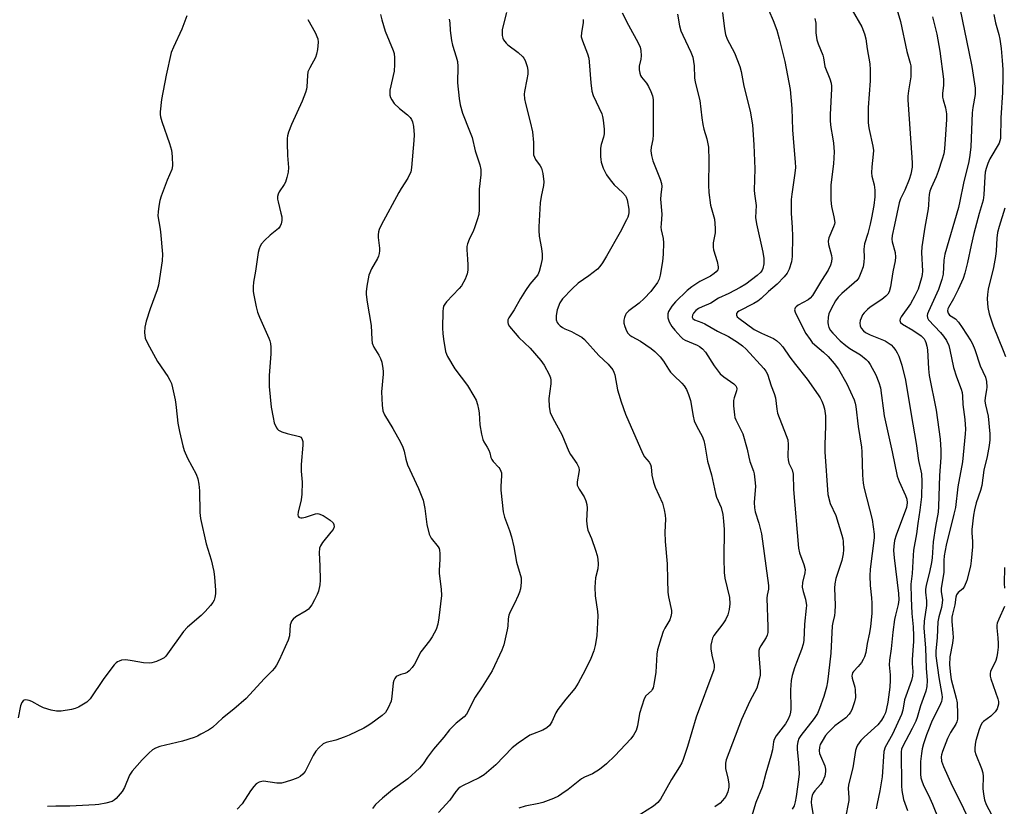
# Model space of a CAD drawing. Units: inches. Extents: x 1201767 to 1207767, y 513457 to 517458.
# Drawn here: x 1203697 to 1204004, y 516387 to 516632 of the extents above; entities that cross this region are included whole.
import ezdxf

# ---------------------------------------------------------------- set-up
doc = ezdxf.new("R2010")
doc.units = ezdxf.units.IN
doc.header["$MEASUREMENT"] = 0
doc.layers.add('Undefined', color=1, linetype='Continuous')

msp = doc.modelspace()

# ---------------------------------------------------------------- linework, layer by layer
at = {"layer": 'Undefined'}
for points, elevation in [([(1203848.49, 516634.48), (1203847.2, 516629.18), (1203847.11, 516628.42), (1203847.19, 516627.27), (1203847.37, 516626.43), (1203847.58, 516625.95), (1203848.35, 516624.95), (1203848.96, 516624.41), (1203852.15, 516622.02), (1203853.6, 516620.7), (1203853.92, 516620.25), (1203854.3, 516619.49), (1203854.97, 516617.59), (1203855.17, 516616.46), (1203855.13, 516615.29), (1203854.88, 516613.54), (1203854.06, 516609.89), (1203854.02, 516609.02), (1203854.15, 516607.55), (1203854.45, 516606.11), (1203855.89, 516600.41), (1203856.56, 516597.22), (1203856.88, 516593.97), (1203856.87, 516590.9), (1203856.96, 516590.11), (1203857.18, 516589.38), (1203857.53, 516588.68), (1203859.04, 516586.68), (1203859.42, 516585.94), (1203859.81, 516584.25), (1203860.1, 516581.64), (1203860, 516580.5), (1203859.34, 516577.11), (1203859.04, 516575.12), (1203858.55, 516567.66), (1203858.54, 516566.47), (1203858.7, 516564.71), (1203859.45, 516560.92), (1203859.62, 516559.14), (1203859.62, 516557.65), (1203859.21, 516555.68), (1203858.66, 516553.73), (1203858.22, 516552.74), (1203857.64, 516551.94), (1203855.75, 516549.83), (1203854.44, 516547.84), (1203852.87, 516545.3), (1203850.85, 516541.8), (1203849.19, 516539.34), (1203848.92, 516538.67), (1203848.9, 516537.86), (1203849.05, 516537.33), (1203849.47, 516536.58), (1203851.17, 516534.5), (1203852.37, 516533.21), (1203855.89, 516529.83), (1203859.19, 516526), (1203860.2, 516524.54), (1203861.76, 516521.66), (1203862.2, 516520.57), (1203862.33, 516519.81), (1203862.27, 516518.69), (1203861.67, 516514.15), (1203861.83, 516511.52), (1203862.13, 516509.81), (1203862.91, 516508.04), (1203865.72, 516502.9), (1203867.93, 516497.59), (1203868.44, 516496.74), (1203870.42, 516493.88), (1203871.02, 516492.61), (1203871.12, 516491.83), (1203871.09, 516491.03), (1203870.55, 516488.22), (1203870.5, 516487.67), (1203870.56, 516487.13), (1203871.13, 516485.85), (1203872.74, 516483.54), (1203873.26, 516482.23), (1203873.52, 516481.11), (1203873.67, 516479.98), (1203873.42, 516475.98), (1203873.61, 516474.1), (1203873.89, 516473.07), (1203874.98, 516470.51), (1203876.26, 516466.87), (1203876.75, 516465.17), (1203876.95, 516464.02), (1203877.02, 516462.54), (1203876.96, 516461.06), (1203876.23, 516458.2), (1203876.03, 516455.38), (1203876.11, 516452.63), (1203876.83, 516447.79), (1203876.93, 516446.36), (1203876.65, 516440.18), (1203876.14, 516437.1), (1203875.71, 516435.46), (1203874.78, 516433.07), (1203873.04, 516429.45), (1203870.86, 516425.43), (1203869.78, 516423.75), (1203866.99, 516420.44), (1203864.49, 516417.18), (1203863.92, 516416.17), (1203862.65, 516413.35), (1203861.93, 516412.23), (1203861.06, 516411.52), (1203859.8, 516410.8), (1203856.59, 516409.55), (1203855.82, 516409.18), (1203852.12, 516406.72), (1203850.23, 516405.29), (1203845.15, 516399.94), (1203841.5, 516396.85), (1203840.02, 516395.9), (1203834.76, 516393.4), (1203834.03, 516392.95), (1203833.43, 516392.45), (1203832.7, 516391.65), (1203830.8, 516388.99), (1203827.35, 516385.1)], 244), ([(1203884.5, 516634.36), (1203886.49, 516630.55), (1203889.55, 516625.03), (1203890.17, 516623.71), (1203890.4, 516622.63), (1203890.46, 516620.97), (1203890.38, 516619.88), (1203889.87, 516617.69), (1203889.88, 516616.62), (1203890.04, 516615.57), (1203890.29, 516614.82), (1203890.56, 516614.35), (1203892.15, 516612.39), (1203892.78, 516611.44), (1203893.52, 516609.86), (1203894, 516608.5), (1203894.18, 516607.36), (1203894.25, 516606.19), (1203894.23, 516596.35), (1203894.12, 516594.89), (1203893.54, 516592.47), (1203893.45, 516591.36), (1203893.65, 516589.94), (1203894.09, 516588.25), (1203896.44, 516582.52), (1203896.84, 516581.13), (1203896.86, 516580.26), (1203896.55, 516577.6), (1203896.49, 516576.29), (1203896.96, 516571.65), (1203896.66, 516568.62), (1203896.62, 516567.55), (1203896.72, 516566.72), (1203897.36, 516564), (1203897.48, 516562.65), (1203897.32, 516559.15), (1203897.1, 516556.83), (1203896.44, 516552.56), (1203896.03, 516551.31), (1203895.52, 516550.33), (1203893.45, 516547.48), (1203891.45, 516545.34), (1203889.8, 516543.89), (1203886.64, 516541.46), (1203885.84, 516540.68), (1203885.55, 516540.22), (1203885.27, 516539.41), (1203885.1, 516538.54), (1203885.08, 516537.68), (1203885.36, 516536.59), (1203885.93, 516535.28), (1203886.35, 516534.54), (1203886.9, 516533.94), (1203887.56, 516533.47), (1203890.24, 516531.99), (1203893.61, 516529.73), (1203894.73, 516528.8), (1203896.35, 516527.09), (1203897.48, 516525.74), (1203898.96, 516523.29), (1203899.65, 516522.36), (1203900.62, 516521.33), (1203903.1, 516518.97), (1203903.84, 516518.13), (1203904.57, 516516.97), (1203905.22, 516515.43), (1203905.8, 516513.53), (1203906.68, 516508.63), (1203907.02, 516507.22), (1203907.79, 516505.37), (1203909.5, 516502.43), (1203909.97, 516501.04), (1203910.31, 516499.6), (1203911.12, 516494.58), (1203912.37, 516490.35), (1203913.64, 516484.49), (1203914, 516483.39), (1203915.36, 516480.17), (1203915.91, 516477.95), (1203916.17, 516475.93), (1203916.35, 516473.3), (1203916.2, 516464.32), (1203916.33, 516459.86), (1203916.56, 516458.13), (1203917.98, 516452.12), (1203918.11, 516450.11), (1203917.87, 516448.4), (1203917.45, 516446.73), (1203916.71, 516445.16), (1203915.93, 516443.94), (1203913.15, 516440.22), (1203912.74, 516439.46), (1203912.45, 516438.65), (1203912.16, 516437.25), (1203912.18, 516436.11), (1203912.47, 516434.12), (1203913.24, 516431.16), (1203913.24, 516430.38), (1203913.1, 516429.61), (1203907.59, 516414.8), (1203904.89, 516405.62), (1203903.53, 516401.58), (1203903.11, 516400.54), (1203902.44, 516399.29), (1203899.96, 516395.36), (1203896.51, 516389.28), (1203895.67, 516388.17), (1203894.28, 516387.11), (1203888.36, 516383.37)], 240), ([(1203915.82, 516634.52), (1203916.42, 516629.41), (1203916.74, 516627.66), (1203917.31, 516626.17), (1203919.58, 516621.91), (1203921.24, 516617.61), (1203921.61, 516616.08), (1203922.45, 516611.54), (1203924.47, 516603.72), (1203925.14, 516599.49), (1203925.56, 516593.21), (1203925.85, 516585.73), (1203925.66, 516579.09), (1203925.75, 516577.98), (1203926.29, 516574.34), (1203926.09, 516570.6), (1203926.43, 516568.57), (1203928.4, 516559.71), (1203928.65, 516557.76), (1203928.65, 516556.17), (1203928.35, 516554.63), (1203928.14, 516554.17), (1203927.72, 516553.53), (1203926.59, 516552.44), (1203923.05, 516549.83), (1203921.33, 516548.76), (1203917.77, 516546.87), (1203914.61, 516545.44), (1203912.17, 516543.86), (1203909.51, 516542.77), (1203908.3, 516542.16), (1203907.52, 516541.57), (1203906.8, 516540.78), (1203906.45, 516540.13), (1203906.36, 516539.54), (1203906.56, 516539.09), (1203907.08, 516538.71), (1203909.37, 516537.87), (1203910.32, 516537.42), (1203914.27, 516535.14), (1203917.67, 516533.44), (1203920.51, 516531.68), (1203922.03, 516530.52), (1203923.17, 516529.51), (1203928.75, 516523.53), (1203929.36, 516522.62), (1203929.8, 516521.7), (1203931.03, 516518.13), (1203931.95, 516515.74), (1203932.29, 516514.33), (1203932.71, 516510.87), (1203932.96, 516509.56), (1203935.69, 516502.62), (1203936.14, 516501.25), (1203936.28, 516499.84), (1203936.19, 516496.1), (1203936.25, 516494.98), (1203936.52, 516494), (1203937.54, 516491.87), (1203937.84, 516490.53), (1203937.99, 516485.82), (1203939.52, 516467.45), (1203939.8, 516466.03), (1203941.14, 516462.4), (1203941.54, 516460.82), (1203941.48, 516459.78), (1203940.79, 516456.76), (1203940.68, 516455.31), (1203940.96, 516453.96), (1203941.72, 516451.64), (1203941.97, 516449.62), (1203941.93, 516448.74), (1203941.39, 516443.81), (1203941.13, 516438.69), (1203940.97, 516437.55), (1203940.49, 516435.86), (1203938.87, 516431.85), (1203938.3, 516430.22), (1203937.52, 516427.76), (1203937.17, 516426.19), (1203937.02, 516423.38), (1203937.08, 516417.28), (1203937.02, 516416.42), (1203936.8, 516415.47), (1203936.26, 516414.22), (1203935.41, 516412.74), (1203932.58, 516409), (1203931.95, 516407.88), (1203931.75, 516407.11), (1203931.37, 516404.61), (1203930.93, 516402.69), (1203929.3, 516397.32), (1203928.16, 516392.99), (1203926.22, 516388.25), (1203924.58, 516382.68)], 236), ([(1203748.91, 516633.4), (1203747.35, 516629.28), (1203744.68, 516623.67), (1203744.02, 516622.04), (1203742.48, 516614.97), (1203741.01, 516607.39), (1203740.59, 516603.55), (1203740.57, 516602.67), (1203740.65, 516601.93), (1203741.04, 516600.53), (1203743.46, 516593.59), (1203744.08, 516591.59), (1203744.33, 516589.56), (1203744.41, 516586.65), (1203744.19, 516585.57), (1203742.71, 516582.23), (1203740.91, 516577.24), (1203740.47, 516575.83), (1203740.13, 516574.11), (1203739.89, 516572.38), (1203739.87, 516571.07), (1203740.5, 516567.58), (1203740.68, 516566.13), (1203741.28, 516559.12), (1203741.22, 516557.07), (1203740.08, 516549.44), (1203739.64, 516548.02), (1203737.48, 516542.13), (1203736.2, 516538.25), (1203735.76, 516536.35), (1203735.64, 516534.75), (1203735.94, 516532.93), (1203736.63, 516531.36), (1203739.76, 516525.72), (1203742.92, 516521.01), (1203743.59, 516519.84), (1203744.05, 516518.86), (1203744.45, 516517.47), (1203745.26, 516513.75), (1203745.47, 516512.29), (1203745.82, 516508.45), (1203746.12, 516506.43), (1203746.6, 516503.86), (1203747.61, 516499.34), (1203748.09, 516497.97), (1203749.13, 516495.55), (1203751.76, 516490.53), (1203752.28, 516489.14), (1203752.59, 516487.48), (1203752.8, 516485.4), (1203752.97, 516478.56), (1203753.11, 516476.79), (1203754.88, 516468.83), (1203756.45, 516463.86), (1203757.28, 516460.22), (1203757.5, 516458.48), (1203757.81, 516454.41), (1203757.79, 516453.25), (1203757.6, 516452.1), (1203757.36, 516451.27), (1203756.96, 516450.54), (1203756.27, 516449.65), (1203754.57, 516447.74), (1203753.33, 516446.53), (1203749.08, 516442.82), (1203747.83, 516441.55), (1203742.9, 516434.54), (1203742.36, 516433.86), (1203741.76, 516433.27), (1203741.02, 516432.84), (1203739.37, 516432.2), (1203737.96, 516431.77), (1203737.11, 516431.64), (1203735.42, 516431.75), (1203731.87, 516432.42), (1203729.89, 516432.65), (1203728.53, 516432.53), (1203727.76, 516432.31), (1203727.3, 516432.08), (1203726.87, 516431.75), (1203726.28, 516431.11), (1203723.02, 516426.85), (1203718.76, 516420.48), (1203717.66, 516419.53), (1203715.14, 516417.95), (1203714.06, 516417.48), (1203712.91, 516417.21), (1203709.68, 516416.68), (1203708.24, 516416.64), (1203706.6, 516417), (1203704.17, 516417.75), (1203703.12, 516418.24), (1203700.56, 516419.68), (1203699.77, 516420.03), (1203698.7, 516420.21), (1203698.22, 516420.12), (1203697.86, 516419.91), (1203697.43, 516419.37), (1203697.02, 516418.37), (1203696.29, 516414.62)], 252), ([(1203786.55, 516632.25), (1203788.82, 516628.26), (1203789.67, 516626.29), (1203789.82, 516625.22), (1203789.56, 516622.92), (1203789.3, 516621.49), (1203788.96, 516620.43), (1203787.19, 516617.26), (1203786.62, 516615.94), (1203786.45, 516614.81), (1203786.3, 516611.33), (1203786.17, 516610.59), (1203785.84, 516609.5), (1203784.79, 516606.82), (1203781.51, 516599.57), (1203780.54, 516597.15), (1203780.22, 516596.06), (1203780.14, 516595.19), (1203780.14, 516593.73), (1203780.26, 516589.9), (1203780.55, 516586.19), (1203780.47, 516584.75), (1203780.09, 516583), (1203779.65, 516581.58), (1203779.25, 516580.84), (1203777.66, 516578.57), (1203777.32, 516577.88), (1203777.13, 516577.12), (1203777.15, 516576.28), (1203777.29, 516575.42), (1203778.21, 516571.95), (1203778.44, 516570.78), (1203778.46, 516569.65), (1203778.28, 516568.56), (1203777.94, 516567.83), (1203777.45, 516567.18), (1203774.87, 516565.03), (1203773.13, 516563.44), (1203772.14, 516562.37), (1203771.7, 516561.64), (1203771.4, 516560.84), (1203771.14, 516559.69), (1203770.25, 516553.83), (1203769.64, 516550.37), (1203769.52, 516548.94), (1203769.59, 516547.51), (1203769.73, 516546.37), (1203770.45, 516542.72), (1203770.86, 516541.05), (1203771.5, 516539.47), (1203774.48, 516532.94), (1203774.79, 516532.15), (1203775, 516531.32), (1203775.1, 516530.14), (1203775.1, 516528.06), (1203774.58, 516521.31), (1203774.56, 516517.84), (1203775.16, 516511.44), (1203775.73, 516508.25), (1203776.14, 516506.53), (1203776.8, 516505.04), (1203777.1, 516504.61), (1203777.49, 516504.26), (1203778.49, 516503.78), (1203780.14, 516503.23), (1203783.94, 516502.35), (1203784.36, 516502.1), (1203784.67, 516501.71), (1203785.02, 516500.7), (1203785.06, 516499.6), (1203784.46, 516493.56), (1203784.51, 516491.52), (1203784.79, 516488.03), (1203784.72, 516484.3), (1203784.48, 516482.6), (1203783.53, 516478.67), (1203783.47, 516477.91), (1203783.55, 516477.5), (1203783.77, 516477.17), (1203783.94, 516477.05), (1203784.36, 516476.93), (1203784.84, 516476.95), (1203785.89, 516477.18), (1203788.98, 516478.21), (1203789.52, 516478.29), (1203790.05, 516478.23), (1203791.33, 516477.63), (1203793.58, 516476.18), (1203794.43, 516475.44), (1203794.74, 516474.83), (1203794.78, 516474.18), (1203794.46, 516473.36), (1203793.78, 516472.44), (1203791.15, 516469.29), (1203790.55, 516468.27), (1203790.24, 516467.46), (1203790.15, 516466.04), (1203790.36, 516461.95), (1203790.48, 516457.48), (1203790.34, 516456.04), (1203789.89, 516454.1), (1203789.45, 516453.01), (1203788.64, 516451.42), (1203787.79, 516449.85), (1203787.15, 516448.88), (1203786.75, 516448.48), (1203786.06, 516447.99), (1203782.8, 516446.12), (1203781.98, 516445.39), (1203781.51, 516444.74), (1203781.25, 516444.12), (1203781.13, 516443.59), (1203780.83, 516440.19), (1203780.48, 516438.86), (1203777.65, 516432.57), (1203776.83, 516430.99), (1203776.2, 516430.06), (1203775.48, 516429.24), (1203773.01, 516426.81), (1203767.33, 516420.64), (1203763.49, 516417.26), (1203759.98, 516414.53), (1203756.84, 516411.61), (1203755.6, 516410.8), (1203753.29, 516409.49), (1203752.24, 516408.94), (1203751.15, 516408.48), (1203747.52, 516407.33), (1203740.47, 516405.66), (1203739.13, 516405.16), (1203738.14, 516404.59), (1203737.03, 516403.64), (1203734.93, 516401.56), (1203731.87, 516398), (1203731.03, 516396.71), (1203729.42, 516392.91), (1203728.74, 516391.64), (1203726.88, 516389.5), (1203726.26, 516388.94), (1203725.57, 516388.51), (1203723.67, 516387.99), (1203721.42, 516387.57), (1203720.28, 516387.44), (1203712.45, 516387.1), (1203708, 516387.08), (1203705.44, 516386.95)], 250), ([(1203809.26, 516633.85), (1203809.61, 516632.17), (1203810.69, 516628.62), (1203813.16, 516622.67), (1203813.44, 516621.64), (1203813.61, 516620.38), (1203813.6, 516618.29), (1203813.46, 516616.19), (1203812.19, 516610.3), (1203812.12, 516609.46), (1203812.19, 516608.68), (1203812.4, 516607.93), (1203812.72, 516607.21), (1203813.5, 516606.11), (1203815.11, 516604.53), (1203817.65, 516602.56), (1203818.47, 516601.77), (1203818.9, 516601.09), (1203819.23, 516600.35), (1203819.53, 516598.98), (1203819.7, 516596.37), (1203819.66, 516594.62), (1203818.88, 516586.13), (1203818.64, 516584.74), (1203818.31, 516583.92), (1203817.75, 516582.87), (1203815.65, 516579.61), (1203814.91, 516578.31), (1203809.42, 516568.16), (1203808.8, 516566.87), (1203808.57, 516566.05), (1203808.48, 516565.19), (1203808.52, 516564.3), (1203808.91, 516561.03), (1203808.92, 516560.17), (1203808.82, 516559.33), (1203808.61, 516558.53), (1203808.3, 516557.78), (1203806.43, 516554.57), (1203805.63, 516552.58), (1203805.36, 516551.47), (1203805, 516549.16), (1203804.78, 516547.43), (1203804.76, 516546.58), (1203805.05, 516544.14), (1203806.36, 516536.91), (1203806.48, 516532.51), (1203806.62, 516531.36), (1203807.15, 516530.1), (1203808.73, 516527.64), (1203809.27, 516526.62), (1203809.6, 516525.5), (1203809.97, 516523.47), (1203810.06, 516522.6), (1203810.04, 516521.73), (1203809.56, 516516.19), (1203809.73, 516512.05), (1203809.96, 516510.32), (1203810.49, 516509.06), (1203813.09, 516504.84), (1203815.46, 516500.55), (1203816.21, 516499), (1203816.6, 516497.75), (1203817.09, 516495.23), (1203817.64, 516493.52), (1203821.1, 516486.14), (1203822.49, 516482.43), (1203823.08, 516479.85), (1203823.64, 516474.84), (1203824.43, 516471.84), (1203825, 516470.62), (1203827.22, 516467.9), (1203827.47, 516467.42), (1203827.62, 516466.9), (1203827.74, 516465.78), (1203827.77, 516464.06), (1203827.49, 516460.51), (1203827.48, 516459.63), (1203828.1, 516454.69), (1203828.21, 516452.73), (1203827.46, 516445.79), (1203827.12, 516443.77), (1203826.56, 516442.11), (1203825.38, 516439.83), (1203824.51, 516438.56), (1203821.77, 516435.22), (1203819.79, 516431.32), (1203819.15, 516430.34), (1203818.18, 516429.26), (1203817.53, 516428.72), (1203816.82, 516428.4), (1203815.56, 516428.11), (1203814.81, 516427.84), (1203814.14, 516427.44), (1203813.68, 516426.89), (1203813.4, 516426.24), (1203813.23, 516425.47), (1203812.77, 516421.24), (1203812.51, 516419.83), (1203811.65, 516417.73), (1203811.25, 516416.98), (1203810.77, 516416.31), (1203809.73, 516415.37), (1203806.23, 516412.78), (1203805.04, 516411.97), (1203804, 516411.41), (1203799.48, 516409.24), (1203797.89, 516408.55), (1203795.32, 516407.64), (1203792.28, 516406.96), (1203791.32, 516406.47), (1203790.01, 516405.29), (1203789.04, 516404.18), (1203788.29, 516402.91), (1203785.72, 516397.92), (1203785.03, 516397.03), (1203784.21, 516396.3), (1203783.44, 516395.89), (1203781.77, 516395.27), (1203779.51, 516394.5), (1203778.37, 516394.25), (1203776.97, 516394.28), (1203772.78, 516394.82), (1203772.25, 516394.78), (1203771.46, 516394.56), (1203770.52, 516394.02), (1203769.73, 516393.21), (1203768.68, 516391.83), (1203766.14, 516387.81), (1203764.61, 516386.11)], 248), ([(1203830.65, 516632.37), (1203830.82, 516631.24), (1203830.9, 516628.86), (1203831.4, 516625.71), (1203831.72, 516624.29), (1203832.83, 516620.62), (1203833.18, 516619.19), (1203833.3, 516617.62), (1203833.22, 516612.54), (1203833.7, 516607.68), (1203834.03, 516605.67), (1203834.75, 516603.11), (1203837.02, 516597.62), (1203837.77, 516595.54), (1203838.78, 516591.35), (1203840.22, 516586.95), (1203840.51, 516585.57), (1203840.53, 516583.87), (1203840.03, 516579.45), (1203839.97, 516573.01), (1203839.83, 516571.54), (1203839.38, 516569.85), (1203838.58, 516567.33), (1203838.25, 516566.51), (1203836.86, 516563.7), (1203836.37, 516562.38), (1203836.18, 516561.57), (1203836.15, 516560.44), (1203836.38, 516557.59), (1203836.43, 516555.85), (1203836.42, 516554.11), (1203836.29, 516552.98), (1203835.64, 516551.34), (1203834.48, 516549.27), (1203833.77, 516548.42), (1203829.8, 516544.23), (1203829.27, 516543.57), (1203828.9, 516542.92), (1203828.72, 516542.2), (1203828.64, 516541.35), (1203828.56, 516536.11), (1203828.62, 516534.36), (1203828.86, 516532.6), (1203829.53, 516528.8), (1203829.8, 516527.98), (1203830.16, 516527.2), (1203832.43, 516523.43), (1203836.35, 516518.17), (1203838.33, 516514.92), (1203839, 516513.63), (1203839.47, 516512.27), (1203839.81, 516510.87), (1203839.94, 516509.72), (1203840.16, 516505.92), (1203840.69, 516503.05), (1203841.11, 516501.36), (1203841.45, 516500.6), (1203842.49, 516499), (1203843.03, 516498.01), (1203843.31, 516497.22), (1203843.61, 516495.78), (1203843.88, 516495.16), (1203844.34, 516494.51), (1203846.15, 516492.64), (1203846.45, 516492.19), (1203846.78, 516491.48), (1203846.91, 516490.98), (1203846.96, 516490.14), (1203846.72, 516486.69), (1203846.73, 516485.53), (1203847.42, 516478.84), (1203847.85, 516477.18), (1203849.44, 516472.98), (1203850.03, 516471.01), (1203850.82, 516467.87), (1203851.61, 516463.09), (1203853.03, 516458.22), (1203853.12, 516457.64), (1203853.12, 516456.81), (1203852.83, 516454.86), (1203852.54, 516453.78), (1203852.13, 516452.75), (1203850.96, 516450.21), (1203849.64, 516447.64), (1203849.21, 516446.58), (1203849, 516445.43), (1203848.9, 516443.14), (1203848.74, 516441.99), (1203847.67, 516437.38), (1203847.09, 516435.7), (1203844.02, 516429.23), (1203840.96, 516424.26), (1203838.77, 516421.08), (1203836.01, 516415.76), (1203835.3, 516414.93), (1203832.8, 516412.93), (1203830.74, 516410.89), (1203829.02, 516408.6), (1203825.7, 516404.85), (1203823.87, 516402.35), (1203822.51, 516400.25), (1203821.36, 516398.96), (1203817.72, 516395.54), (1203813, 516392.2), (1203809.87, 516389.6), (1203807.7, 516387.58), (1203806.74, 516386.32)], 246), ([(1203872.4, 516632.3), (1203872.42, 516631.25), (1203871.85, 516628.24), (1203871.8, 516626.93), (1203872.15, 516625.61), (1203873.72, 516621.6), (1203874.15, 516620.22), (1203874.3, 516619.04), (1203874.76, 516612.55), (1203875.06, 516609.94), (1203875.48, 516608.57), (1203878.19, 516602.86), (1203878.47, 516602.05), (1203878.67, 516600.94), (1203878.91, 516598.09), (1203878.94, 516596.68), (1203878.77, 516595.66), (1203878.04, 516593.35), (1203877.84, 516592.21), (1203877.75, 516589.54), (1203877.85, 516588.67), (1203878.05, 516587.85), (1203878.67, 516585.94), (1203879.1, 516584.89), (1203879.68, 516583.91), (1203880.8, 516582.27), (1203882.05, 516580.72), (1203884.68, 516578.41), (1203885.56, 516577.36), (1203885.8, 516576.9), (1203886.06, 516576.08), (1203886.59, 516573.2), (1203886.65, 516572.1), (1203886.56, 516571.43), (1203886.32, 516570.67), (1203885.95, 516569.88), (1203883.89, 516566), (1203879.67, 516558.48), (1203878.45, 516556.48), (1203877.61, 516555.3), (1203876.82, 516554.49), (1203874.15, 516552.38), (1203870.82, 516550.06), (1203868.96, 516548.3), (1203865.93, 516545.17), (1203865.17, 516543.95), (1203864.31, 516541.76), (1203864, 516540.05), (1203864.02, 516538.63), (1203864.28, 516537.87), (1203864.6, 516537.42), (1203865.22, 516536.81), (1203865.92, 516536.28), (1203866.65, 516535.88), (1203868.72, 516535.02), (1203870.24, 516534.25), (1203871.96, 516533.27), (1203872.84, 516532.58), (1203877.29, 516527.58), (1203880.22, 516524.83), (1203881.61, 516523.12), (1203882, 516522.37), (1203882.26, 516521.54), (1203883.12, 516516.86), (1203883.46, 516515.47), (1203884.22, 516513.06), (1203885.56, 516509.28), (1203890.95, 516496.91), (1203891.54, 516495.95), (1203892.96, 516494.34), (1203893.36, 516493.61), (1203893.58, 516492.8), (1203893.8, 516490.21), (1203894.3, 516488.07), (1203894.87, 516486.48), (1203897.07, 516481.48), (1203897.62, 516479.48), (1203897.97, 516477.75), (1203898.02, 516476.58), (1203897.87, 516472.48), (1203897.93, 516469.62), (1203898.58, 516462.6), (1203898.67, 516457.59), (1203898.83, 516453.75), (1203899.03, 516452.32), (1203899.88, 516448.08), (1203899.91, 516447.26), (1203899.74, 516446.24), (1203899.36, 516445.2), (1203897.88, 516442.6), (1203897.36, 516441.53), (1203896.7, 516439.55), (1203895.6, 516435.83), (1203895.38, 516434.42), (1203895.09, 516428.79), (1203894.55, 516425.6), (1203894.16, 516423.91), (1203893.95, 516423.4), (1203893.66, 516422.97), (1203891.93, 516421.49), (1203891.38, 516420.51), (1203889.97, 516416), (1203889.31, 516412.07), (1203888.92, 516410.68), (1203888.1, 516409.18), (1203887.28, 516408.01), (1203882.31, 516402.75), (1203879.67, 516400.3), (1203877.46, 516398.47), (1203875.33, 516397.13), (1203872.86, 516396.08), (1203871.83, 516395.54), (1203867.68, 516392.27), (1203865.75, 516390.87), (1203864.74, 516390.23), (1203863.15, 516389.51), (1203859.87, 516388.25), (1203858.58, 516387.92), (1203854.29, 516387.1), (1203852.36, 516386.45)], 242), ([(1203901.76, 516633.97), (1203902.46, 516630.27), (1203902.87, 516628.76), (1203903.44, 516627.41), (1203906, 516622.14), (1203906.59, 516620.51), (1203907.02, 516617.89), (1203907.11, 516614.15), (1203907.27, 516612.71), (1203908.78, 516607.06), (1203909.4, 516601.64), (1203909.72, 516599.57), (1203910.03, 516598.12), (1203910.96, 516595.08), (1203911.45, 516592.5), (1203911.59, 516588.36), (1203911.46, 516580.66), (1203911.51, 516578.31), (1203912.09, 516574.41), (1203913.29, 516570.04), (1203913.58, 516567.22), (1203913.53, 516565.81), (1203912.9, 516562.69), (1203912.86, 516561.31), (1203913.02, 516560.46), (1203914.12, 516556.88), (1203914.47, 516555.23), (1203914.47, 516554.72), (1203914.33, 516554.25), (1203913.87, 516553.65), (1203913.26, 516553.1), (1203912.09, 516552.31), (1203908.75, 516550.6), (1203906.22, 516548.97), (1203904.78, 516547.78), (1203901.17, 516544.26), (1203900.05, 516542.97), (1203899, 516541.28), (1203898.76, 516540.49), (1203898.81, 516539.34), (1203899.24, 516538.04), (1203900.03, 516536.59), (1203900.92, 516535.47), (1203902.85, 516533.35), (1203903.47, 516532.78), (1203904.17, 516532.32), (1203907.94, 516530.74), (1203908.65, 516530.33), (1203909.54, 516529.63), (1203910.48, 516528.54), (1203913.21, 516524.34), (1203915.14, 516521.87), (1203916.22, 516520.89), (1203919.37, 516518.67), (1203919.94, 516518.13), (1203920.2, 516517.72), (1203920.3, 516517.11), (1203920.22, 516516.57), (1203919.44, 516514.38), (1203919.26, 516513.53), (1203919.26, 516511.84), (1203919.52, 516509.02), (1203919.71, 516508.22), (1203920, 516507.48), (1203921.57, 516504.43), (1203922.11, 516503.09), (1203923.53, 516498.36), (1203923.98, 516495.84), (1203924.31, 516494.47), (1203925.43, 516491.51), (1203925.66, 516490.69), (1203925.93, 516488.75), (1203926.06, 516486.78), (1203925.66, 516481.71), (1203925.74, 516480.08), (1203926.02, 516478.77), (1203927.13, 516475.3), (1203927.93, 516471.96), (1203930.14, 516455.89), (1203930.16, 516454.76), (1203929.78, 516452.86), (1203929.68, 516451.94), (1203929.96, 516442.94), (1203929.92, 516441.17), (1203929.76, 516440.38), (1203929.47, 516439.67), (1203927.72, 516437.09), (1203927.37, 516436.34), (1203927.15, 516435.55), (1203927.1, 516434.24), (1203927.53, 516429.01), (1203927.51, 516427.87), (1203927.38, 516426.99), (1203926.88, 516424.96), (1203926.48, 516423.86), (1203924.29, 516419.8), (1203921.71, 516414.11), (1203917, 516401.53), (1203916.77, 516400.44), (1203916.71, 516399.62), (1203916.8, 516398.8), (1203917.48, 516395.77), (1203917.75, 516394.08), (1203917.8, 516392.94), (1203917.52, 516391.55), (1203916.88, 516390.12), (1203915.87, 516388.79), (1203915.06, 516388), (1203913.38, 516386.81)], 238)]:
    msp.add_lwpolyline(points, dxfattribs=dict(at, elevation=elevation))
for points in [[(1203928.94, 516638.16, 234), (1203931.66, 516631.93, 234), (1203932.71, 516628.95, 234), (1203933.52, 516626.27, 234), (1203935.26, 516619.15, 234), (1203936.89, 516610.51, 234), (1203937.41, 516604.5, 234), (1203937.65, 516597.86, 234), (1203938.01, 516592.67, 234), (1203938.46, 516587.81, 234), (1203938.53, 516586.15, 234), (1203938.4, 516584.43, 234), (1203937.39, 516577.83, 234), (1203937.22, 516576.13, 234), (1203937.21, 516571.81, 234), (1203937.53, 516567.56, 234), (1203937.63, 516564.64, 234), (1203937.52, 516558.44, 234), (1203937.47, 516557.63, 234), (1203937.31, 516556.78, 234), (1203936.56, 516554.51, 234), (1203935.95, 516553.17, 234), (1203935.05, 516552.07, 234), (1203932.81, 516549.81, 234), (1203930.12, 516547.45, 234), (1203927.92, 516545.35, 234), (1203926.84, 516544.45, 234), (1203925.63, 516543.72, 234), (1203920.96, 516541.36, 234), (1203920.53, 516541.05, 234), (1203920.23, 516540.69, 234), (1203920.14, 516540.16, 234), (1203920.41, 516539.63, 234), (1203920.94, 516539.15, 234), (1203925.71, 516535.69, 234), (1203927.97, 516534.48, 234), (1203931.76, 516532.8, 234), (1203932.64, 516532.23, 234), (1203933.67, 516531.3, 234), (1203934.58, 516530.24, 234), (1203936.83, 516526.99, 234), (1203938.53, 516524.73, 234), (1203942.21, 516520.21, 234), (1203945.61, 516515.33, 234), (1203946.22, 516514.32, 234), (1203946.73, 516513.29, 234), (1203947.17, 516512.24, 234), (1203947.57, 516510.96, 234), (1203947.95, 516508.78, 234), (1203947.95, 516505.57, 234), (1203947.69, 516499.81, 234), (1203947.69, 516497.5, 234), (1203948.68, 516484.17, 234), (1203949.38, 516481.42, 234), (1203951.09, 516477.65, 234), (1203953.02, 516471.52, 234), (1203953.31, 516470.39, 234), (1203953.43, 516469.55, 234), (1203953.55, 516466.98, 234), (1203953.41, 516465.69, 234), (1203952.96, 516463.64, 234), (1203951.19, 516458.07, 234), (1203950.84, 516456.41, 234), (1203950.77, 516454.98, 234), (1203950.91, 516449.71, 234), (1203950.85, 516447.55, 234), (1203950.7, 516446.46, 234), (1203950.17, 516444.32, 234), (1203950, 516443.26, 234), (1203949.54, 516434.74, 234), (1203948.9, 516428.4, 234), (1203948.56, 516425.85, 234), (1203948.23, 516424.21, 234), (1203947.41, 516421.27, 234), (1203946.06, 516417.53, 234), (1203945.39, 516415.98, 234), (1203944.37, 516414.36, 234), (1203940.22, 516409.08, 234), (1203939.66, 516408.11, 234), (1203939.26, 516407.09, 234), (1203939.07, 516405.97, 234), (1203939.05, 516404.83, 234), (1203939.55, 516400.53, 234), (1203939.67, 516397.13, 234), (1203939.5, 516395.4, 234), (1203938.76, 516390.07, 234), (1203938.48, 516388.4, 234), (1203938.11, 516387.15, 234), (1203937.57, 516386.13, 234)], [(1203956.27, 516635.16, 230), (1203959.25, 516629.99, 230), (1203960.03, 516627.87, 230), (1203960.47, 516626.24, 230), (1203960.87, 516623.1, 230), (1203961.69, 516618.42, 230), (1203961.85, 516616.55, 230), (1203961.81, 516613.13, 230), (1203961.26, 516604.9, 230), (1203961.22, 516600.27, 230), (1203961.3, 516599.13, 230), (1203961.48, 516598.03, 230), (1203962.63, 516592.83, 230), (1203962.84, 516591.46, 230), (1203962.81, 516590.27, 230), (1203962.36, 516586.4, 230), (1203962.25, 516584.51, 230), (1203962.33, 516583.45, 230), (1203963.05, 516580.75, 230), (1203963.27, 516579.04, 230), (1203963.31, 516577.01, 230), (1203962.96, 516574.28, 230), (1203962.28, 516570.5, 230), (1203961.83, 516568.47, 230), (1203961.1, 516565.61, 230), (1203960.1, 516562.36, 230), (1203959.9, 516560.73, 230), (1203960.01, 516558.12, 230), (1203959.91, 516556.63, 230), (1203959.63, 516555.18, 230), (1203958.97, 516553.31, 230), (1203958.28, 516551.76, 230), (1203957.7, 516550.97, 230), (1203956.84, 516550.16, 230), (1203952.96, 516546.87, 230), (1203951.84, 516545.71, 230), (1203951.04, 516544.62, 230), (1203949.65, 516542.14, 230), (1203948.97, 516540.59, 230), (1203948.71, 516539.55, 230), (1203948.63, 516537.88, 230), (1203948.7, 516537.06, 230), (1203948.94, 516536.28, 230), (1203949.49, 516535.31, 230), (1203950.17, 516534.48, 230), (1203952.48, 516532.15, 230), (1203954.28, 516530.62, 230), (1203955.5, 516529.78, 230), (1203958.83, 516527.75, 230), (1203960.64, 516526.32, 230), (1203961.2, 516525.69, 230), (1203961.84, 516524.77, 230), (1203963.58, 516521.52, 230), (1203964.56, 516519.1, 230), (1203965.06, 516517.52, 230), (1203966.25, 516508.75, 230), (1203968.74, 516497.48, 230), (1203970.24, 516489.96, 230), (1203970.85, 516488.29, 230), (1203972.89, 516483.96, 230), (1203973.26, 516482.75, 230), (1203973.34, 516481.63, 230), (1203973.12, 516480.22, 230), (1203969.9, 516471.58, 230), (1203969.47, 516469.87, 230), (1203969.17, 516468.13, 230), (1203969.14, 516466.74, 230), (1203969.29, 516464.52, 230), (1203970.64, 516453.39, 230), (1203970.75, 516451.42, 230), (1203970.55, 516449.97, 230), (1203969.7, 516446.65, 230), (1203969.42, 516445.24, 230), (1203968.89, 516441.26, 230), (1203968.42, 516436.09, 230), (1203967.87, 516432.63, 230), (1203967.81, 516431.16, 230), (1203968.09, 516428.02, 230), (1203968.08, 516426.35, 230), (1203967.93, 516424.13, 230), (1203967.35, 516419.47, 230), (1203966.96, 516417.53, 230), (1203966.58, 516416.18, 230), (1203966.12, 516415.12, 230), (1203965.41, 516413.87, 230), (1203964.21, 516412.44, 230), (1203959.97, 516408.62, 230), (1203958.95, 516407.55, 230), (1203957.94, 516406.12, 230), (1203957.62, 516405.4, 230), (1203957.31, 516404.37, 230), (1203956.44, 516399.01, 230), (1203955.11, 516393.71, 230), (1203955.03, 516392.55, 230), (1203955.17, 516389.73, 230), (1203955.15, 516388.88, 230), (1203954.06, 516382.99, 230)], [(1203969.84, 516636.55, 228), (1203971.28, 516631.63, 228), (1203973.22, 516622.32, 228), (1203974.28, 516618.7, 228), (1203974.47, 516617.8, 228), (1203974.56, 516616.12, 228), (1203974.5, 516614.44, 228), (1203973.74, 516610.09, 228), (1203973.57, 516608.4, 228), (1203973.53, 516607.26, 228), (1203974.85, 516589.23, 228), (1203974.93, 516587.46, 228), (1203974.9, 516586.22, 228), (1203974.5, 516584.03, 228), (1203974.01, 516582.39, 228), (1203972.64, 516579.07, 228), (1203971.33, 516576.4, 228), (1203970.87, 516575.13, 228), (1203969.46, 516568.23, 228), (1203968.69, 516564.91, 228), (1203968.58, 516563.78, 228), (1203968.65, 516563.02, 228), (1203969.62, 516559.69, 228), (1203969.78, 516558.17, 228), (1203969.64, 516557.03, 228), (1203968.94, 516553.61, 228), (1203968.14, 516548.96, 228), (1203967.71, 516547.4, 228), (1203967.3, 516546.68, 228), (1203966.77, 516546.05, 228), (1203965.45, 516545.03, 228), (1203961.86, 516542.66, 228), (1203961, 516541.9, 228), (1203960.01, 516540.86, 228), (1203959.5, 516540.18, 228), (1203958.99, 516539.22, 228), (1203958.72, 516538.46, 228), (1203958.63, 516537.65, 228), (1203958.75, 516536.83, 228), (1203959.07, 516536.09, 228), (1203959.75, 516535.22, 228), (1203960.37, 516534.73, 228), (1203961.79, 516533.99, 228), (1203966.51, 516532.08, 228), (1203967.49, 516531.55, 228), (1203968.38, 516530.91, 228), (1203969.15, 516530.07, 228), (1203969.83, 516529.13, 228), (1203970.27, 516528.38, 228), (1203970.75, 516527.31, 228), (1203971.72, 516524.55, 228), (1203972.82, 516519.84, 228), (1203974.6, 516509.14, 228), (1203976.2, 516500.17, 228), (1203976.95, 516494.83, 228), (1203977.87, 516490.66, 228), (1203977.96, 516488.28, 228), (1203977.89, 516483.52, 228), (1203977.35, 516479.37, 228), (1203976.65, 516475.18, 228), (1203976.23, 516471.97, 228), (1203975.36, 516466.9, 228), (1203975.2, 516465.16, 228), (1203974.92, 516459.57, 228), (1203974.53, 516456.24, 228), (1203974.59, 516451.95, 228), (1203974.86, 516447.16, 228), (1203975.26, 516442.99, 228), (1203975.36, 516440.13, 228), (1203975.35, 516438.42, 228), (1203975.1, 516435.7, 228), (1203974.96, 516432.73, 228), (1203974.97, 516431.55, 228), (1203975.16, 516429.04, 228), (1203975.08, 516427.62, 228), (1203974.76, 516426.24, 228), (1203972.55, 516420.19, 228), (1203972.02, 516416.95, 228), (1203971.64, 516415.67, 228), (1203968.76, 516409.53, 228), (1203966.55, 516405.51, 228), (1203966.1, 516404.12, 228), (1203965.59, 516396.17, 228), (1203964.9, 516391.83, 228), (1203963.99, 516387.95, 228), (1203963.73, 516386.22, 228)], [(1203989.92, 516635.3, 224), (1203992.64, 516622.22, 224), (1203993.49, 516617.6, 224), (1203994.6, 516610.86, 224), (1203994.56, 516608.91, 224), (1203993.8, 516604.81, 224), (1203993.61, 516603.2, 224), (1203993.17, 516592.56, 224), (1203992.94, 516590.02, 224), (1203992.64, 516588, 224), (1203990.89, 516581.31, 224), (1203989.81, 516575.65, 224), (1203989.36, 516573.7, 224), (1203985.08, 516559.17, 224), (1203984.8, 516557.28, 224), (1203984.55, 516552.93, 224), (1203984.21, 516551.26, 224), (1203983.17, 516548.11, 224), (1203979.98, 516541.28, 224), (1203979.69, 516540.5, 224), (1203979.59, 516539.98, 224), (1203979.67, 516539.26, 224), (1203979.99, 516538.67, 224), (1203983.8, 516534.67, 224), (1203984.73, 516533.6, 224), (1203985.67, 516532.23, 224), (1203986.37, 516530.7, 224), (1203986.72, 516529.27, 224), (1203987.77, 516523.79, 224), (1203988.72, 516520.95, 224), (1203990.17, 516517.09, 224), (1203990.5, 516515.98, 224), (1203990.65, 516514.88, 224), (1203990.76, 516512.26, 224), (1203991.3, 516507.65, 224), (1203991.5, 516504.57, 224), (1203991.45, 516503.17, 224), (1203990.63, 516494.45, 224), (1203989.14, 516486.6, 224), (1203988.41, 516480.22, 224), (1203987.93, 516478.04, 224), (1203985.56, 516468.47, 224), (1203984.91, 516465.06, 224), (1203984.79, 516463.62, 224), (1203984.76, 516459.93, 224), (1203983.94, 516454.98, 224), (1203983.98, 516454, 224), (1203984.34, 516451.43, 224), (1203984.33, 516450.4, 224), (1203984.06, 516449.04, 224), (1203983.2, 516446.12, 224), (1203982.94, 516444.5, 224), (1203982.69, 516439.69, 224), (1203982.29, 516435.35, 224), (1203982.3, 516433.97, 224), (1203983.27, 516427.14, 224), (1203984.18, 516421.87, 224), (1203984.25, 516421.03, 224), (1203984.21, 516420.3, 224), (1203984.05, 516419.66, 224), (1203983.75, 516418.94, 224), (1203980.97, 516413.26, 224), (1203979.98, 516410.9, 224), (1203979.41, 516409.33, 224), (1203978.47, 516406.55, 224), (1203978.03, 516404.91, 224), (1203977.8, 516403.51, 224), (1203977.55, 516400.95, 224), (1203977.51, 516397.06, 224), (1203977.65, 516395.95, 224), (1203977.92, 516394.92, 224), (1203978.34, 516393.85, 224), (1203980.4, 516389.55, 224), (1203981.22, 516387.67, 224), (1203983.19, 516382.85, 224)], [(1203944.59, 516632.58, 232), (1203944.89, 516631.17, 232), (1203944.94, 516628.1, 232), (1203945.21, 516625.92, 232), (1203945.62, 516624.72, 232), (1203947.1, 516621.16, 232), (1203947.31, 516620.35, 232), (1203947.75, 516617.62, 232), (1203949.29, 516613.84, 232), (1203949.69, 516612.42, 232), (1203949.81, 516611.54, 232), (1203949.81, 516610.66, 232), (1203949.42, 516602.68, 232), (1203949.42, 516600.63, 232), (1203949.58, 516598.61, 232), (1203950.15, 516595.76, 232), (1203950.45, 516593.7, 232), (1203950.59, 516591.07, 232), (1203950.38, 516587.28, 232), (1203949.59, 516580.78, 232), (1203949.63, 516576.02, 232), (1203949.77, 516573.95, 232), (1203950.56, 516570.8, 232), (1203950.78, 516569.06, 232), (1203950.71, 516568.5, 232), (1203950.45, 516567.66, 232), (1203948.93, 516564.26, 232), (1203948.75, 516563.22, 232), (1203948.88, 516562.16, 232), (1203949.82, 516558.72, 232), (1203949.9, 516557.87, 232), (1203949.8, 516556.76, 232), (1203949.51, 516555.69, 232), (1203948.74, 516554.14, 232), (1203946.68, 516550.9, 232), (1203943.85, 516546.22, 232), (1203943.14, 516545.43, 232), (1203942.47, 516544.9, 232), (1203939.44, 516543.19, 232), (1203938.77, 516542.73, 232), (1203938.43, 516542.37, 232), (1203938.25, 516541.76, 232), (1203938.43, 516541.05, 232), (1203940.51, 516536.8, 232), (1203941.81, 516534.43, 232), (1203943.1, 516532.5, 232), (1203943.81, 516531.6, 232), (1203944.55, 516530.85, 232), (1203947.25, 516528.63, 232), (1203948.7, 516527.2, 232), (1203950.66, 516525.06, 232), (1203951.94, 516523.28, 232), (1203954.59, 516518.68, 232), (1203956.88, 516513.75, 232), (1203957.2, 516512.71, 232), (1203957.42, 516511.64, 232), (1203958.07, 516505.38, 232), (1203959.11, 516498.95, 232), (1203959.21, 516497.47, 232), (1203959.41, 516490.28, 232), (1203959.63, 516487.74, 232), (1203959.96, 516486.11, 232), (1203962.43, 516476.42, 232), (1203963.07, 516471.85, 232), (1203963.08, 516470.74, 232), (1203961.89, 516460.97, 232), (1203961.71, 516458.88, 232), (1203961.84, 516455.82, 232), (1203962.28, 516452.06, 232), (1203962.36, 516450.31, 232), (1203962.33, 516447.11, 232), (1203961.94, 516443.05, 232), (1203961.65, 516441.06, 232), (1203960.91, 516437.81, 232), (1203960.48, 516434.95, 232), (1203960.06, 516433.58, 232), (1203959.69, 516432.78, 232), (1203959.11, 516431.85, 232), (1203958.1, 516430.56, 232), (1203956.63, 516429.04, 232), (1203956.36, 516428.63, 232), (1203956.21, 516428.16, 232), (1203956.17, 516427.69, 232), (1203956.25, 516426.95, 232), (1203957.04, 516424.17, 232), (1203957.19, 516423.34, 232), (1203957.22, 516420.98, 232), (1203956.99, 516419.55, 232), (1203956.13, 516417.12, 232), (1203955.75, 516416.35, 232), (1203955.3, 516415.71, 232), (1203954.21, 516414.59, 232), (1203950.84, 516412.11, 232), (1203948.7, 516410.06, 232), (1203947.96, 516409.14, 232), (1203946.84, 516407.36, 232), (1203946.29, 516406.32, 232), (1203946.04, 516405.5, 232), (1203945.98, 516404.36, 232), (1203946.1, 516403.51, 232), (1203946.36, 516402.73, 232), (1203947.67, 516399.68, 232), (1203947.91, 516398.64, 232), (1203947.93, 516397.83, 232), (1203947.68, 516396.38, 232), (1203947.03, 516394.78, 232), (1203946.41, 516393.82, 232), (1203944.62, 516391.85, 232), (1203944.1, 516391.16, 232), (1203943.74, 516390.39, 232), (1203943.53, 516389.41, 232), (1203943.46, 516388.26, 232), (1203943.51, 516387.39, 232), (1203944.1, 516384.14, 232)], [(1203981.3, 516633.14, 226), (1203982.58, 516627.75, 226), (1203983.6, 516622.39, 226), (1203984.67, 516613.71, 226), (1203984.72, 516611.81, 226), (1203984.43, 516609.17, 226), (1203984.43, 516608.05, 226), (1203984.58, 516607.22, 226), (1203985.29, 516604.77, 226), (1203985.58, 516602.86, 226), (1203985.58, 516601.11, 226), (1203985.36, 516596.45, 226), (1203984.99, 516592.02, 226), (1203984.76, 516590.39, 226), (1203984.31, 516588.77, 226), (1203983.04, 516584.9, 226), (1203982.37, 516583.23, 226), (1203980.8, 516579.81, 226), (1203980.44, 516578.77, 226), (1203980.19, 516577.73, 226), (1203980.08, 516576.47, 226), (1203980.07, 516574.42, 226), (1203979.95, 516573.32, 226), (1203978.9, 516567.6, 226), (1203977.9, 516561.41, 226), (1203977.86, 516559.66, 226), (1203978.1, 516553.87, 226), (1203978.05, 516552.83, 226), (1203977.89, 516551.78, 226), (1203976.75, 516548.25, 226), (1203975.8, 516546.18, 226), (1203974.4, 516543.68, 226), (1203971.49, 516539.65, 226), (1203971.14, 516538.95, 226), (1203971.07, 516538.49, 226), (1203971.3, 516537.86, 226), (1203971.87, 516537.31, 226), (1203975.16, 516535.43, 226), (1203977.74, 516533.7, 226), (1203978.63, 516532.75, 226), (1203979.03, 516532.11, 226), (1203979.24, 516531.6, 226), (1203979.52, 516530.51, 226), (1203979.67, 516529.36, 226), (1203979.99, 516523.39, 226), (1203980.2, 516521.34, 226), (1203982.43, 516510.55, 226), (1203983.67, 516501.43, 226), (1203983.91, 516498.03, 226), (1203983.82, 516495.72, 226), (1203983.4, 516490.19, 226), (1203983.13, 516480.49, 226), (1203983.01, 516478.74, 226), (1203982.15, 516474.26, 226), (1203981.49, 516469.47, 226), (1203981.15, 516464.46, 226), (1203980.98, 516463.03, 226), (1203980.34, 516460.04, 226), (1203979.27, 516456, 226), (1203979.06, 516454.59, 226), (1203979.08, 516453.77, 226), (1203979.39, 516451.06, 226), (1203979.41, 516449.64, 226), (1203978.62, 516444.76, 226), (1203978.52, 516442.57, 226), (1203979.04, 516436.45, 226), (1203979.26, 516430.13, 226), (1203979.63, 516426.29, 226), (1203979.55, 516424.32, 226), (1203979.19, 516422.96, 226), (1203977.5, 516418.39, 226), (1203976.44, 516414.66, 226), (1203976.06, 516413.6, 226), (1203974.93, 516411.24, 226), (1203971.93, 516405.61, 226), (1203971.65, 516404.87, 226), (1203971.52, 516404.05, 226), (1203971.61, 516393.36, 226), (1203971.68, 516391.94, 226), (1203972.25, 516389.16, 226), (1203973.45, 516385.71, 226)], [(1204000.4, 516633.82, 222), (1204000.93, 516631.23, 222), (1204001.93, 516627.59, 222), (1204002.23, 516626.15, 222), (1204002.67, 516623.23, 222), (1204003.03, 516619.55, 222), (1204003.2, 516616.73, 222), (1204003.19, 516614.44, 222), (1204003.04, 516609.54, 222), (1204002.53, 516601.61, 222), (1204002.42, 516595.15, 222), (1204002.28, 516594.43, 222), (1204002.04, 516593.75, 222), (1203999.14, 516588.86, 222), (1203998.49, 516587.44, 222), (1203997.95, 516585.83, 222), (1203997.72, 516584.72, 222), (1203997.55, 516583.33, 222), (1203997.28, 516577.66, 222), (1203997.07, 516575.96, 222), (1203995.83, 516571.8, 222), (1203994.13, 516565.58, 222), (1203993.3, 516561.93, 222), (1203992.22, 516556.49, 222), (1203991.37, 516553.19, 222), (1203990.79, 516551.56, 222), (1203989.31, 516548.11, 222), (1203987.82, 516545.21, 222), (1203986.23, 516542.54, 222), (1203986.04, 516542.06, 222), (1203985.95, 516541.46, 222), (1203986.13, 516540.72, 222), (1203986.55, 516540.12, 222), (1203988.41, 516538.95, 222), (1203989.38, 516537.95, 222), (1203990.56, 516536.29, 222), (1203993.26, 516532.16, 222), (1203993.75, 516531.16, 222), (1203994.47, 516529.38, 222), (1203996.12, 516524.37, 222), (1203997.74, 516520.78, 222), (1203998.05, 516519.4, 222), (1203998.18, 516517.67, 222), (1203998.11, 516516.84, 222), (1203997.67, 516514.41, 222), (1203997.62, 516513.36, 222), (1203997.79, 516512.22, 222), (1203998.57, 516508.64, 222), (1203999.18, 516503.09, 222), (1203999.14, 516501.31, 222), (1203998.95, 516499.53, 222), (1203998.26, 516496.05, 222), (1203997.31, 516491.85, 222), (1203996.68, 516487.03, 222), (1203996.26, 516485.48, 222), (1203994.9, 516481.66, 222), (1203994.33, 516479.44, 222), (1203994.01, 516477.73, 222), (1203993.49, 516473.34, 222), (1203993.52, 516472.22, 222), (1203993.75, 516469.61, 222), (1203993.74, 516467.89, 222), (1203993.35, 516463.56, 222), (1203993.1, 516461.84, 222), (1203991.94, 516457.39, 222), (1203991.26, 516455.63, 222), (1203990.68, 516454.78, 222), (1203989.22, 516453.63, 222), (1203988.76, 516452.99, 222), (1203988.58, 516452.25, 222), (1203988.27, 516449.8, 222), (1203987.49, 516446.94, 222), (1203987.3, 516445.95, 222), (1203987.29, 516444.64, 222), (1203987.62, 516441.05, 222), (1203987.67, 516439.69, 222), (1203987.46, 516437.92, 222), (1203986.65, 516433.58, 222), (1203986.6, 516431.13, 222), (1203986.84, 516428.16, 222), (1203987.07, 516426.57, 222), (1203988.6, 516420.76, 222), (1203988.91, 516419.28, 222), (1203989.09, 516415.84, 222), (1203989.03, 516414.14, 222), (1203988.85, 516413.38, 222), (1203988.54, 516412.65, 222), (1203986.92, 516410.08, 222), (1203985.95, 516408.11, 222), (1203984.39, 516404.14, 222), (1203984.07, 516403.08, 222), (1203983.97, 516402.44, 222), (1203984.07, 516401.07, 222), (1203984.65, 516399.4, 222), (1203987.37, 516393.4, 222), (1203990.29, 516387.69, 222), (1203992.24, 516383.43, 222)], [(1204003.79, 516573.44, 220), (1204002.03, 516567.77, 220), (1204001.53, 516565.86, 220), (1204001.3, 516564.11, 220), (1204001.14, 516560.17, 220), (1204000.94, 516558.45, 220), (1204000.3, 516554.98, 220), (1203998.66, 516548.23, 220), (1203998.39, 516546.6, 220), (1203998.3, 516545.19, 220), (1203998.48, 516542.53, 220), (1203998.96, 516540.58, 220), (1204000.22, 516536.77, 220), (1204003.3, 516529.1, 220), (1204003.98, 516527.19, 220)], [(1204003.66, 516461.44, 220), (1204003.59, 516456.44, 220), (1204003.68, 516454.99, 220)], [(1204003.73, 516449.32, 220), (1204001.91, 516445.4, 220), (1204001.41, 516444.08, 220), (1204001.32, 516443.54, 220), (1204001.32, 516442.7, 220), (1204001.65, 516439.57, 220), (1204001.74, 516437.8, 220), (1204001.71, 516436.66, 220), (1204001.52, 516434.98, 220), (1204001.3, 516433.58, 220), (1204001.03, 516432.5, 220), (1204000.63, 516431.55, 220), (1203999.55, 516429.54, 220), (1203999.33, 516429.01, 220), (1203999.22, 516428.47, 220), (1203999.28, 516427.64, 220), (1203999.49, 516426.79, 220), (1204001.63, 516420.53, 220), (1204001.82, 516419.67, 220), (1204001.8, 516418.83, 220), (1204001.4, 516417.45, 220), (1204000.82, 516416.51, 220), (1203999.43, 516415.16, 220), (1203997.15, 516413.42, 220), (1203996.76, 516413.03, 220), (1203996.3, 516412.3, 220), (1203995.76, 516410.94, 220), (1203994.77, 516407.49, 220), (1203994.53, 516406.36, 220), (1203994.43, 516405.03, 220), (1203994.51, 516404.23, 220), (1203994.81, 516403.15, 220), (1203996.54, 516398.83, 220), (1203996.96, 516397.46, 220), (1203997.04, 516396.32, 220), (1203996.96, 516392.54, 220), (1203997.16, 516390.76, 220), (1203997.5, 516389, 220), (1203998.03, 516387.64, 220), (1204000.5, 516382.89, 220)]]:
    msp.add_polyline3d(points, dxfattribs=at)

doc.saveas('drawing.dxf')
